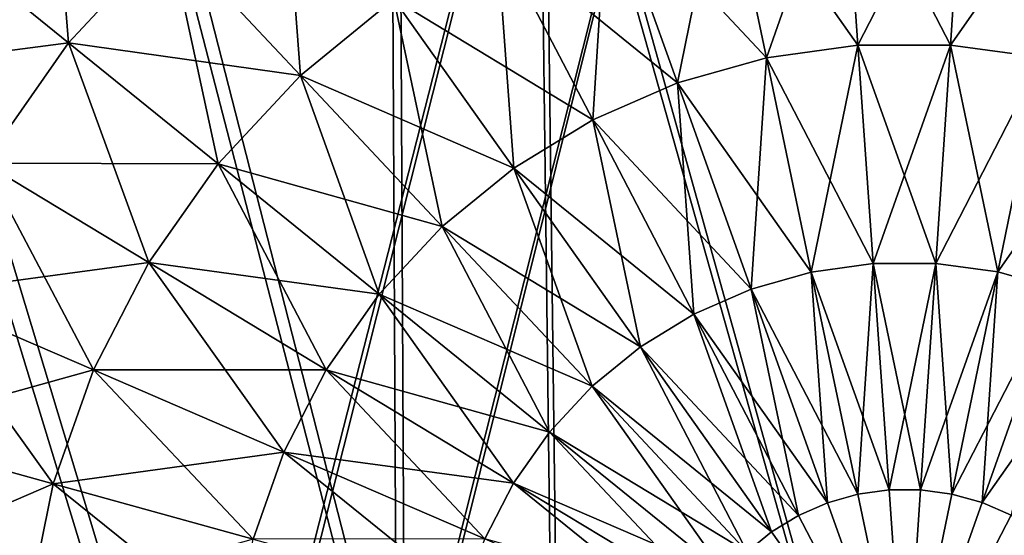
# Model space of a CAD drawing. Units: millimetres. Extents: x -125 to 125, y -28 to 1822.
# Drawn here: x -14 to 2, y 1762 to 1770 of the extents above; entities that cross this region are included whole.
import ezdxf

# ---------------------------------------------------------------- set-up
doc = ezdxf.new("R2010")
doc.units = ezdxf.units.MM
doc.header["$LTSCALE"] = 24.476179
for name, color, linetype in [('118', 7, 'CONTINUOUS'), ('61', 7, 'CONTINUOUS'), ('62', 7, 'CONTINUOUS'), ('63', 7, 'CONTINUOUS'), ('64', 7, 'CONTINUOUS'), ('87', 7, 'CONTINUOUS'), ('88', 7, 'CONTINUOUS'), ('89', 7, 'CONTINUOUS'), ('90', 7, 'CONTINUOUS')]:
    doc.layers.add(name, color=color, linetype=linetype)

msp = doc.modelspace()

# ---------------------------------------------------------------- linework, layer by layer
at = {"layer": '118', "linetype": 'Continuous'}
for points in [[(-13.011, 1769.562, 21.817), (-13.304, 1773.209, 19.445), (-15.112, 1771.264, 19.445), (-13.011, 1769.562, 21.817)], [(-11.453, 1771.237, 21.817), (-13.304, 1773.209, 19.445), (-13.011, 1769.562, 21.817), (-11.453, 1771.237, 21.817)], [(-9.407, 1769.055, 23.816), (-9.682, 1772.684, 21.817), (-11.453, 1771.237, 21.817), (-9.407, 1769.055, 23.816)], [(-7.952, 1770.244, 23.816), (-9.682, 1772.684, 21.817), (-9.407, 1769.055, 23.816), (-7.952, 1770.244, 23.816)], [(-2.158, 1769.327, 25.407), (-0.959, 1772.743, 23.816), (-2.82, 1772.485, 23.816), (-2.158, 1769.327, 25.407)], [(-0.959, 1772.743, -23.816), (-0.734, 1769.525, -25.407), (-2.82, 1772.485, -23.816), (-0.959, 1772.743, -23.816)], [(-0.734, 1769.525, 25.407), (-0.959, 1772.743, 23.816), (-2.158, 1769.327, 25.407), (-0.734, 1769.525, 25.407)], [(-0.734, 1769.525, 25.407), (0.92, 1772.746, 23.816), (-0.959, 1772.743, 23.816), (-0.734, 1769.525, 25.407)], [(0.92, 1772.746, -23.816), (0.704, 1769.527, -25.407), (-0.959, 1772.743, -23.816), (0.92, 1772.746, -23.816)], [(-0.959, 1772.743, -23.816), (0.704, 1769.527, -25.407), (-0.734, 1769.525, -25.407), (-0.959, 1772.743, -23.816)], [(0.704, 1769.527, 25.407), (0.92, 1772.746, 23.816), (-0.734, 1769.525, 25.407), (0.704, 1769.527, 25.407)], [(0.704, 1769.527, 25.407), (2.781, 1772.493, 23.816), (0.92, 1772.746, 23.816), (0.704, 1769.527, 25.407)], [(0.92, 1772.746, -23.816), (2.128, 1769.333, -25.407), (0.704, 1769.527, -25.407), (0.92, 1772.746, -23.816)], [(2.781, 1772.493, -23.816), (2.128, 1769.333, -25.407), (0.92, 1772.746, -23.816), (2.781, 1772.493, -23.816)], [(-3.542, 1768.937, 25.407), (-2.82, 1772.485, 23.816), (-4.628, 1771.975, 23.816), (-3.542, 1768.937, 25.407)], [(-2.82, 1772.485, -23.816), (-2.158, 1769.327, -25.407), (-4.628, 1771.975, -23.816), (-2.82, 1772.485, -23.816)], [(-2.158, 1769.327, 25.407), (-2.82, 1772.485, 23.816), (-3.542, 1768.937, 25.407), (-2.158, 1769.327, 25.407)], [(-2.82, 1772.485, -23.816), (-0.734, 1769.525, -25.407), (-2.158, 1769.327, -25.407), (-2.82, 1772.485, -23.816)], [(2.128, 1769.333, 25.407), (2.781, 1772.493, 23.816), (0.704, 1769.527, 25.407), (2.128, 1769.333, 25.407)], [(-4.859, 1768.361, 25.407), (-4.628, 1771.975, 23.816), (-6.349, 1771.223, 23.816), (-4.859, 1768.361, 25.407)], [(-4.628, 1771.975, -23.816), (-3.542, 1768.937, -25.407), (-6.349, 1771.223, -23.816), (-4.628, 1771.975, -23.816)], [(-3.542, 1768.937, 25.407), (-4.628, 1771.975, 23.816), (-4.859, 1768.361, 25.407), (-3.542, 1768.937, 25.407)], [(-4.628, 1771.975, -23.816), (-2.158, 1769.327, -25.407), (-3.542, 1768.937, -25.407), (-4.628, 1771.975, -23.816)], [(-15.112, 1771.264, -19.445), (-13.011, 1769.562, -21.817), (-16.639, 1769.089, -19.445), (-15.112, 1771.264, -19.445)], [(-15.112, 1771.264, -19.445), (-11.453, 1771.237, -21.817), (-13.011, 1769.562, -21.817), (-15.112, 1771.264, -19.445)], [(-13.011, 1769.562, 21.817), (-15.112, 1771.264, 19.445), (-14.325, 1767.69, 21.817), (-13.011, 1769.562, 21.817)], [(-10.686, 1767.679, 23.816), (-11.453, 1771.237, 21.817), (-13.011, 1769.562, 21.817), (-10.686, 1767.679, 23.816)], [(-11.453, 1771.237, -21.817), (-9.407, 1769.055, -23.816), (-13.011, 1769.562, -21.817), (-11.453, 1771.237, -21.817)], [(-11.453, 1771.237, -21.817), (-7.952, 1770.244, -23.816), (-9.407, 1769.055, -23.816), (-11.453, 1771.237, -21.817)], [(-9.407, 1769.055, 23.816), (-11.453, 1771.237, 21.817), (-10.686, 1767.679, 23.816), (-9.407, 1769.055, 23.816)], [(-6.086, 1767.612, 25.407), (-6.349, 1771.223, 23.816), (-7.952, 1770.244, 23.816), (-6.086, 1767.612, 25.407)], [(-6.349, 1771.223, -23.816), (-4.859, 1768.361, -25.407), (-7.952, 1770.244, -23.816), (-6.349, 1771.223, -23.816)], [(-6.349, 1771.223, -23.816), (-3.542, 1768.937, -25.407), (-4.859, 1768.361, -25.407), (-6.349, 1771.223, -23.816)], [(-4.859, 1768.361, 25.407), (-6.349, 1771.223, 23.816), (-6.086, 1767.612, 25.407), (-4.859, 1768.361, 25.407)], [(-7.2, 1766.702, 25.407), (-7.952, 1770.244, 23.816), (-9.407, 1769.055, 23.816), (-7.2, 1766.702, 25.407)], [(-7.952, 1770.244, -23.816), (-6.086, 1767.612, -25.407), (-9.407, 1769.055, -23.816), (-7.952, 1770.244, -23.816)], [(-7.952, 1770.244, -23.816), (-4.859, 1768.361, -25.407), (-6.086, 1767.612, -25.407), (-7.952, 1770.244, -23.816)], [(-6.086, 1767.612, 25.407), (-7.952, 1770.244, 23.816), (-7.2, 1766.702, 25.407), (-6.086, 1767.612, 25.407)], [(-16.639, 1769.089, -19.445), (-13.011, 1769.562, -21.817), (-14.325, 1767.69, -21.817), (-16.639, 1769.089, -19.445)], [(-11.766, 1766.142, 23.816), (-13.011, 1769.562, 21.817), (-14.325, 1767.69, 21.817), (-11.766, 1766.142, 23.816)], [(-13.011, 1769.562, -21.817), (-10.686, 1767.679, -23.816), (-14.325, 1767.69, -21.817), (-13.011, 1769.562, -21.817)], [(-13.011, 1769.562, -21.817), (-9.407, 1769.055, -23.816), (-10.686, 1767.679, -23.816), (-13.011, 1769.562, -21.817)], [(-10.686, 1767.679, 23.816), (-13.011, 1769.562, 21.817), (-11.766, 1766.142, 23.816), (-10.686, 1767.679, 23.816)], [(-1.46, 1765.993, 26.563), (-0.734, 1769.525, 25.407), (-2.158, 1769.327, 25.407), (-1.46, 1765.993, 26.563)], [(-0.734, 1769.525, -25.407), (-0.496, 1766.127, -26.563), (-2.158, 1769.327, -25.407), (-0.734, 1769.525, -25.407)], [(-0.496, 1766.127, 26.563), (-0.734, 1769.525, 25.407), (-1.46, 1765.993, 26.563), (-0.496, 1766.127, 26.563)], [(-0.496, 1766.127, 26.563), (0.704, 1769.527, 25.407), (-0.734, 1769.525, 25.407), (-0.496, 1766.127, 26.563)], [(0.704, 1769.527, -25.407), (0.476, 1766.128, -26.563), (-0.734, 1769.525, -25.407), (0.704, 1769.527, -25.407)], [(-0.734, 1769.525, -25.407), (0.476, 1766.128, -26.563), (-0.496, 1766.127, -26.563), (-0.734, 1769.525, -25.407)], [(0.476, 1766.128, 26.563), (0.704, 1769.527, 25.407), (-0.496, 1766.127, 26.563), (0.476, 1766.128, 26.563)], [(0.476, 1766.128, 26.563), (2.128, 1769.333, 25.407), (0.704, 1769.527, 25.407), (0.476, 1766.128, 26.563)], [(0.704, 1769.527, -25.407), (1.44, 1765.997, -26.563), (0.476, 1766.128, -26.563), (0.704, 1769.527, -25.407)], [(2.128, 1769.333, -25.407), (1.44, 1765.997, -26.563), (0.704, 1769.527, -25.407), (2.128, 1769.333, -25.407)], [(-2.395, 1765.729, 26.563), (-2.158, 1769.327, 25.407), (-3.542, 1768.937, 25.407), (-2.395, 1765.729, 26.563)], [(-2.158, 1769.327, -25.407), (-1.46, 1765.993, -26.563), (-3.542, 1768.937, -25.407), (-2.158, 1769.327, -25.407)], [(-1.46, 1765.993, 26.563), (-2.158, 1769.327, 25.407), (-2.395, 1765.729, 26.563), (-1.46, 1765.993, 26.563)], [(-2.158, 1769.327, -25.407), (-0.496, 1766.127, -26.563), (-1.46, 1765.993, -26.563), (-2.158, 1769.327, -25.407)], [(1.44, 1765.997, 26.563), (2.128, 1769.333, 25.407), (0.476, 1766.128, 26.563), (1.44, 1765.997, 26.563)], [(1.44, 1765.997, 26.563), (3.513, 1768.947, 25.407), (2.128, 1769.333, 25.407), (1.44, 1765.997, 26.563)], [(2.128, 1769.333, -25.407), (2.376, 1765.736, -26.563), (1.44, 1765.997, -26.563), (2.128, 1769.333, -25.407)], [(-8.179, 1765.649, 25.407), (-9.407, 1769.055, 23.816), (-10.686, 1767.679, 23.816), (-8.179, 1765.649, 25.407)], [(-9.407, 1769.055, -23.816), (-7.2, 1766.702, -25.407), (-10.686, 1767.679, -23.816), (-9.407, 1769.055, -23.816)], [(-9.407, 1769.055, -23.816), (-6.086, 1767.612, -25.407), (-7.2, 1766.702, -25.407), (-9.407, 1769.055, -23.816)], [(-7.2, 1766.702, 25.407), (-9.407, 1769.055, 23.816), (-8.179, 1765.649, 25.407), (-7.2, 1766.702, 25.407)], [(2.376, 1765.736, 26.563), (3.513, 1768.947, 25.407), (1.44, 1765.997, 26.563), (2.376, 1765.736, 26.563)], [(-3.287, 1765.34, 26.563), (-3.542, 1768.937, 25.407), (-4.859, 1768.361, 25.407), (-3.287, 1765.34, 26.563)], [(-3.542, 1768.937, -25.407), (-2.395, 1765.729, -26.563), (-4.859, 1768.361, -25.407), (-3.542, 1768.937, -25.407)], [(-3.542, 1768.937, -25.407), (-1.46, 1765.993, -26.563), (-2.395, 1765.729, -26.563), (-3.542, 1768.937, -25.407)], [(-2.395, 1765.729, 26.563), (-3.542, 1768.937, 25.407), (-3.287, 1765.34, 26.563), (-2.395, 1765.729, 26.563)], [(-4.116, 1764.833, 26.563), (-4.859, 1768.361, 25.407), (-6.086, 1767.612, 25.407), (-4.116, 1764.833, 26.563)], [(-4.859, 1768.361, -25.407), (-3.287, 1765.34, -26.563), (-6.086, 1767.612, -25.407), (-4.859, 1768.361, -25.407)], [(-4.859, 1768.361, -25.407), (-2.395, 1765.729, -26.563), (-3.287, 1765.34, -26.563), (-4.859, 1768.361, -25.407)], [(-3.287, 1765.34, 26.563), (-4.859, 1768.361, 25.407), (-4.116, 1764.833, 26.563), (-3.287, 1765.34, 26.563)], [(-12.626, 1764.472, 23.816), (-14.325, 1767.69, 21.817), (-15.372, 1765.657, 21.817), (-12.626, 1764.472, 23.816)], [(-14.325, 1767.69, -21.817), (-11.766, 1766.142, -23.816), (-15.372, 1765.657, -21.817), (-14.325, 1767.69, -21.817)], [(-14.325, 1767.69, -21.817), (-10.686, 1767.679, -23.816), (-11.766, 1766.142, -23.816), (-14.325, 1767.69, -21.817)], [(-11.766, 1766.142, 23.816), (-14.325, 1767.69, 21.817), (-12.626, 1764.472, 23.816), (-11.766, 1766.142, 23.816)], [(-9.005, 1764.473, 25.407), (-10.686, 1767.679, 23.816), (-11.766, 1766.142, 23.816), (-9.005, 1764.473, 25.407)], [(-10.686, 1767.679, -23.816), (-8.179, 1765.649, -25.407), (-11.766, 1766.142, -23.816), (-10.686, 1767.679, -23.816)], [(-10.686, 1767.679, -23.816), (-7.2, 1766.702, -25.407), (-8.179, 1765.649, -25.407), (-10.686, 1767.679, -23.816)], [(-8.179, 1765.649, 25.407), (-10.686, 1767.679, 23.816), (-9.005, 1764.473, 25.407), (-8.179, 1765.649, 25.407)], [(-4.869, 1764.218, 26.563), (-6.086, 1767.612, 25.407), (-7.2, 1766.702, 25.407), (-4.869, 1764.218, 26.563)], [(-6.086, 1767.612, -25.407), (-4.116, 1764.833, -26.563), (-7.2, 1766.702, -25.407), (-6.086, 1767.612, -25.407)], [(-6.086, 1767.612, -25.407), (-3.287, 1765.34, -26.563), (-4.116, 1764.833, -26.563), (-6.086, 1767.612, -25.407)], [(-4.116, 1764.833, 26.563), (-6.086, 1767.612, 25.407), (-4.869, 1764.218, 26.563), (-4.116, 1764.833, 26.563)], [(-5.532, 1763.506, 26.563), (-7.2, 1766.702, 25.407), (-8.179, 1765.649, 25.407), (-5.532, 1763.506, 26.563)], [(-7.2, 1766.702, -25.407), (-4.869, 1764.218, -26.563), (-8.179, 1765.649, -25.407), (-7.2, 1766.702, -25.407)], [(-7.2, 1766.702, -25.407), (-4.116, 1764.833, -26.563), (-4.869, 1764.218, -26.563), (-7.2, 1766.702, -25.407)], [(-4.869, 1764.218, 26.563), (-7.2, 1766.702, 25.407), (-5.532, 1763.506, 26.563), (-4.869, 1764.218, 26.563)], [(-15.372, 1765.657, -21.817), (-11.766, 1766.142, -23.816), (-12.626, 1764.472, -23.816), (-15.372, 1765.657, -21.817)], [(-9.663, 1763.194, 25.407), (-11.766, 1766.142, 23.816), (-12.626, 1764.472, 23.816), (-9.663, 1763.194, 25.407)], [(-11.766, 1766.142, -23.816), (-9.005, 1764.473, -25.407), (-12.626, 1764.472, -23.816), (-11.766, 1766.142, -23.816)], [(-11.766, 1766.142, -23.816), (-8.179, 1765.649, -25.407), (-9.005, 1764.473, -25.407), (-11.766, 1766.142, -23.816)], [(-9.005, 1764.473, 25.407), (-11.766, 1766.142, 23.816), (-9.663, 1763.194, 25.407), (-9.005, 1764.473, 25.407)], [(-0.736, 1762.54, 27.265), (-0.496, 1766.127, 26.563), (-1.46, 1765.993, 26.563), (-0.736, 1762.54, 27.265)], [(-0.496, 1766.127, -26.563), (-0.25, 1762.608, -27.265), (-1.46, 1765.993, -26.563), (-0.496, 1766.127, -26.563)], [(-0.25, 1762.608, 27.265), (-0.496, 1766.127, 26.563), (-0.736, 1762.54, 27.265), (-0.25, 1762.608, 27.265)], [(-0.25, 1762.608, 27.265), (0.476, 1766.128, 26.563), (-0.496, 1766.127, 26.563), (-0.25, 1762.608, 27.265)], [(0.476, 1766.128, -26.563), (0.24, 1762.608, -27.265), (-0.496, 1766.127, -26.563), (0.476, 1766.128, -26.563)], [(-0.496, 1766.127, -26.563), (0.24, 1762.608, -27.265), (-0.25, 1762.608, -27.265), (-0.496, 1766.127, -26.563)], [(0.24, 1762.608, 27.265), (0.476, 1766.128, 26.563), (-0.25, 1762.608, 27.265), (0.24, 1762.608, 27.265)], [(0.24, 1762.608, 27.265), (1.44, 1765.997, 26.563), (0.476, 1766.128, 26.563), (0.24, 1762.608, 27.265)], [(0.476, 1766.128, -26.563), (0.726, 1762.542, -27.265), (0.24, 1762.608, -27.265), (0.476, 1766.128, -26.563)], [(1.44, 1765.997, -26.563), (0.726, 1762.542, -27.265), (0.476, 1766.128, -26.563), (1.44, 1765.997, -26.563)], [(-1.208, 1762.407, 27.265), (-1.46, 1765.993, 26.563), (-2.395, 1765.729, 26.563), (-1.208, 1762.407, 27.265)], [(-1.46, 1765.993, -26.563), (-0.736, 1762.54, -27.265), (-2.395, 1765.729, -26.563), (-1.46, 1765.993, -26.563)], [(-1.46, 1765.993, -26.563), (-0.25, 1762.608, -27.265), (-0.736, 1762.54, -27.265), (-1.46, 1765.993, -26.563)], [(-0.736, 1762.54, 27.265), (-1.46, 1765.993, 26.563), (-1.208, 1762.407, 27.265), (-0.736, 1762.54, 27.265)], [(0.726, 1762.542, 27.265), (1.44, 1765.997, 26.563), (0.24, 1762.608, 27.265), (0.726, 1762.542, 27.265)], [(0.726, 1762.542, 27.265), (2.376, 1765.736, 26.563), (1.44, 1765.997, 26.563), (0.726, 1762.542, 27.265)], [(1.44, 1765.997, -26.563), (1.198, 1762.41, -27.265), (0.726, 1762.542, -27.265), (1.44, 1765.997, -26.563)], [(2.376, 1765.736, -26.563), (1.198, 1762.41, -27.265), (1.44, 1765.997, -26.563), (2.376, 1765.736, -26.563)], [(-1.657, 1762.211, 27.265), (-2.395, 1765.729, 26.563), (-3.287, 1765.34, 26.563), (-1.657, 1762.211, 27.265)], [(-2.395, 1765.729, -26.563), (-1.208, 1762.407, -27.265), (-3.287, 1765.34, -26.563), (-2.395, 1765.729, -26.563)], [(-2.395, 1765.729, -26.563), (-0.736, 1762.54, -27.265), (-1.208, 1762.407, -27.265), (-2.395, 1765.729, -26.563)], [(-1.208, 1762.407, 27.265), (-2.395, 1765.729, 26.563), (-1.657, 1762.211, 27.265), (-1.208, 1762.407, 27.265)], [(1.198, 1762.41, 27.265), (2.376, 1765.736, 26.563), (0.726, 1762.542, 27.265), (1.198, 1762.41, 27.265)], [(1.198, 1762.41, 27.265), (3.268, 1765.349, 26.563), (2.376, 1765.736, 26.563), (1.198, 1762.41, 27.265)], [(2.376, 1765.736, -26.563), (1.648, 1762.215, -27.265), (1.198, 1762.41, -27.265), (2.376, 1765.736, -26.563)], [(-13.25, 1762.7, 23.816), (-15.372, 1765.657, 21.817), (-16.132, 1763.499, 21.817), (-13.25, 1762.7, 23.816)], [(-15.372, 1765.657, -21.817), (-12.626, 1764.472, -23.816), (-16.132, 1763.499, -21.817), (-15.372, 1765.657, -21.817)], [(-12.626, 1764.472, 23.816), (-15.372, 1765.657, 21.817), (-13.25, 1762.7, 23.816), (-12.626, 1764.472, 23.816)], [(-6.09, 1762.71, 26.563), (-8.179, 1765.649, 25.407), (-9.005, 1764.473, 25.407), (-6.09, 1762.71, 26.563)], [(-8.179, 1765.649, -25.407), (-5.532, 1763.506, -26.563), (-9.005, 1764.473, -25.407), (-8.179, 1765.649, -25.407)], [(-8.179, 1765.649, -25.407), (-4.869, 1764.218, -26.563), (-5.532, 1763.506, -26.563), (-8.179, 1765.649, -25.407)], [(-5.532, 1763.506, 26.563), (-8.179, 1765.649, 25.407), (-6.09, 1762.71, 26.563), (-5.532, 1763.506, 26.563)], [(-2.076, 1761.955, 27.265), (-3.287, 1765.34, 26.563), (-4.116, 1764.833, 26.563), (-2.076, 1761.955, 27.265)], [(-3.287, 1765.34, -26.563), (-1.657, 1762.211, -27.265), (-4.116, 1764.833, -26.563), (-3.287, 1765.34, -26.563)], [(-3.287, 1765.34, -26.563), (-1.208, 1762.407, -27.265), (-1.657, 1762.211, -27.265), (-3.287, 1765.34, -26.563)], [(-1.657, 1762.211, 27.265), (-3.287, 1765.34, 26.563), (-2.076, 1761.955, 27.265), (-1.657, 1762.211, 27.265)], [(1.648, 1762.215, 27.265), (3.268, 1765.349, 26.563), (1.198, 1762.41, 27.265), (1.648, 1762.215, 27.265)], [(-2.456, 1761.645, 27.265), (-4.116, 1764.833, 26.563), (-4.869, 1764.218, 26.563), (-2.456, 1761.645, 27.265)], [(-4.116, 1764.833, -26.563), (-2.076, 1761.955, -27.265), (-4.869, 1764.218, -26.563), (-4.116, 1764.833, -26.563)], [(-4.116, 1764.833, -26.563), (-1.657, 1762.211, -27.265), (-2.076, 1761.955, -27.265), (-4.116, 1764.833, -26.563)], [(-2.076, 1761.955, 27.265), (-4.116, 1764.833, 26.563), (-2.456, 1761.645, 27.265), (-2.076, 1761.955, 27.265)], [(-16.132, 1763.499, -21.817), (-12.626, 1764.472, -23.816), (-13.25, 1762.7, -23.816), (-16.132, 1763.499, -21.817)], [(-10.141, 1761.838, 25.407), (-12.626, 1764.472, 23.816), (-13.25, 1762.7, 23.816), (-10.141, 1761.838, 25.407)], [(-12.626, 1764.472, -23.816), (-9.663, 1763.194, -25.407), (-13.25, 1762.7, -23.816), (-12.626, 1764.472, -23.816)], [(-12.626, 1764.472, -23.816), (-9.005, 1764.473, -25.407), (-9.663, 1763.194, -25.407), (-12.626, 1764.472, -23.816)], [(-9.663, 1763.194, 25.407), (-12.626, 1764.472, 23.816), (-10.141, 1761.838, 25.407), (-9.663, 1763.194, 25.407)], [(-6.536, 1761.845, 26.563), (-9.005, 1764.473, 25.407), (-9.663, 1763.194, 25.407), (-6.536, 1761.845, 26.563)], [(-9.005, 1764.473, -25.407), (-6.09, 1762.71, -26.563), (-9.663, 1763.194, -25.407), (-9.005, 1764.473, -25.407)], [(-9.005, 1764.473, -25.407), (-5.532, 1763.506, -26.563), (-6.09, 1762.71, -26.563), (-9.005, 1764.473, -25.407)], [(-6.09, 1762.71, 26.563), (-9.005, 1764.473, 25.407), (-6.536, 1761.845, 26.563), (-6.09, 1762.71, 26.563)], [(-2.79, 1761.286, 27.265), (-4.869, 1764.218, 26.563), (-5.532, 1763.506, 26.563), (-2.79, 1761.286, 27.265)], [(-4.869, 1764.218, -26.563), (-2.456, 1761.645, -27.265), (-5.532, 1763.506, -26.563), (-4.869, 1764.218, -26.563)], [(-4.869, 1764.218, -26.563), (-2.076, 1761.955, -27.265), (-2.456, 1761.645, -27.265), (-4.869, 1764.218, -26.563)], [(-2.456, 1761.645, 27.265), (-4.869, 1764.218, 26.563), (-2.79, 1761.286, 27.265), (-2.456, 1761.645, 27.265)], [(-13.627, 1760.86, 23.816), (-16.132, 1763.499, 21.817), (-16.591, 1761.259, 21.817), (-13.627, 1760.86, 23.816)], [(-16.132, 1763.499, -21.817), (-13.25, 1762.7, -23.816), (-16.591, 1761.259, -21.817), (-16.132, 1763.499, -21.817)], [(-13.25, 1762.7, 23.816), (-16.132, 1763.499, 21.817), (-13.627, 1760.86, 23.816), (-13.25, 1762.7, 23.816)], [(-3.071, 1760.884, 27.265), (-5.532, 1763.506, 26.563), (-6.09, 1762.71, 26.563), (-3.071, 1760.884, 27.265)], [(-5.532, 1763.506, -26.563), (-2.79, 1761.286, -27.265), (-6.09, 1762.71, -26.563), (-5.532, 1763.506, -26.563)], [(-5.532, 1763.506, -26.563), (-2.456, 1761.645, -27.265), (-2.79, 1761.286, -27.265), (-5.532, 1763.506, -26.563)], [(-2.79, 1761.286, 27.265), (-5.532, 1763.506, 26.563), (-3.071, 1760.884, 27.265), (-2.79, 1761.286, 27.265)], [(-13.25, 1762.7, -23.816), (-9.663, 1763.194, -25.407), (-10.141, 1761.838, -25.407), (-13.25, 1762.7, -23.816)], [(-6.859, 1760.928, 26.563), (-9.663, 1763.194, 25.407), (-10.141, 1761.838, 25.407), (-6.859, 1760.928, 26.563)], [(-9.663, 1763.194, -25.407), (-6.536, 1761.845, -26.563), (-10.141, 1761.838, -25.407), (-9.663, 1763.194, -25.407)], [(-9.663, 1763.194, -25.407), (-6.09, 1762.71, -26.563), (-6.536, 1761.845, -26.563), (-9.663, 1763.194, -25.407)], [(-6.536, 1761.845, 26.563), (-9.663, 1763.194, 25.407), (-6.859, 1760.928, 26.563), (-6.536, 1761.845, 26.563)], [(-16.591, 1761.259, -21.817), (-13.25, 1762.7, -23.816), (-13.627, 1760.86, -23.816), (-16.591, 1761.259, -21.817)], [(-10.43, 1760.43, 25.407), (-13.25, 1762.7, 23.816), (-13.627, 1760.86, 23.816), (-10.43, 1760.43, 25.407)], [(-13.25, 1762.7, -23.816), (-10.141, 1761.838, -25.407), (-13.627, 1760.86, -23.816), (-13.25, 1762.7, -23.816)], [(-10.141, 1761.838, 25.407), (-13.25, 1762.7, 23.816), (-10.43, 1760.43, 25.407), (-10.141, 1761.838, 25.407)], [(-3.296, 1760.448, 27.265), (-6.09, 1762.71, 26.563), (-6.536, 1761.845, 26.563), (-3.296, 1760.448, 27.265)], [(-6.09, 1762.71, -26.563), (-3.071, 1760.884, -27.265), (-6.536, 1761.845, -26.563), (-6.09, 1762.71, -26.563)], [(-6.09, 1762.71, -26.563), (-2.79, 1761.286, -27.265), (-3.071, 1760.884, -27.265), (-6.09, 1762.71, -26.563)], [(-3.071, 1760.884, 27.265), (-6.09, 1762.71, 26.563), (-3.296, 1760.448, 27.265), (-3.071, 1760.884, 27.265)], [(-0.736, 1762.54, -27.265), (0, 1759.027, -27.5), (-1.208, 1762.407, -27.265), (-0.736, 1762.54, -27.265)], [(0, 1759.027, 27.5), (-0.736, 1762.54, 27.265), (-1.208, 1762.407, 27.265), (0, 1759.027, 27.5)], [(-0.25, 1762.608, -27.265), (0, 1759.027, -27.5), (-0.736, 1762.54, -27.265), (-0.25, 1762.608, -27.265)], [(0, 1759.027, 27.5), (-0.25, 1762.608, 27.265), (-0.736, 1762.54, 27.265), (0, 1759.027, 27.5)], [(0.24, 1762.608, -27.265), (0, 1759.027, -27.5), (-0.25, 1762.608, -27.265), (0.24, 1762.608, -27.265)], [(0, 1759.027, 27.5), (0.24, 1762.608, 27.265), (-0.25, 1762.608, 27.265), (0, 1759.027, 27.5)], [(0.726, 1762.542, -27.265), (0, 1759.027, -27.5), (0.24, 1762.608, -27.265), (0.726, 1762.542, -27.265)], [(0, 1759.027, 27.5), (0.726, 1762.542, 27.265), (0.24, 1762.608, 27.265), (0, 1759.027, 27.5)], [(1.198, 1762.41, -27.265), (0, 1759.027, -27.5), (0.726, 1762.542, -27.265), (1.198, 1762.41, -27.265)], [(0, 1759.027, 27.5), (1.198, 1762.41, 27.265), (0.726, 1762.542, 27.265), (0, 1759.027, 27.5)], [(-1.208, 1762.407, -27.265), (0, 1759.027, -27.5), (-1.657, 1762.211, -27.265), (-1.208, 1762.407, -27.265)], [(0, 1759.027, 27.5), (-1.208, 1762.407, 27.265), (-1.657, 1762.211, 27.265), (0, 1759.027, 27.5)], [(1.648, 1762.215, -27.265), (0, 1759.027, -27.5), (1.198, 1762.41, -27.265), (1.648, 1762.215, -27.265)], [(0, 1759.027, 27.5), (1.648, 1762.215, 27.265), (1.198, 1762.41, 27.265), (0, 1759.027, 27.5)], [(-1.657, 1762.211, -27.265), (0, 1759.027, -27.5), (-2.076, 1761.955, -27.265), (-1.657, 1762.211, -27.265)], [(0, 1759.027, 27.5), (-1.657, 1762.211, 27.265), (-2.076, 1761.955, 27.265), (0, 1759.027, 27.5)], [(2.068, 1761.961, -27.265), (0, 1759.027, -27.5), (1.648, 1762.215, -27.265), (2.068, 1761.961, -27.265)], [(0, 1759.027, 27.5), (2.068, 1761.961, 27.265), (1.648, 1762.215, 27.265), (0, 1759.027, 27.5)], [(-2.076, 1761.955, -27.265), (0, 1759.027, -27.5), (-2.456, 1761.645, -27.265), (-2.076, 1761.955, -27.265)], [(0, 1759.027, 27.5), (-2.076, 1761.955, 27.265), (-2.456, 1761.645, 27.265), (0, 1759.027, 27.5)], [(2.448, 1761.652, -27.265), (0, 1759.027, -27.5), (2.068, 1761.961, -27.265), (2.448, 1761.652, -27.265)], [(0, 1759.027, 27.5), (2.448, 1761.652, 27.265), (2.068, 1761.961, 27.265), (0, 1759.027, 27.5)]]:
    msp.add_3dface(points, dxfattribs=at)
at = {"layer": '61', "linetype": 'Continuous'}
for points in [[(-23.497, 1758, 92.786), (-7.904, 1758, 95.388), (-24.487, 1822, 107.238), (-23.497, 1758, 92.786)], [(-24.487, 1822, 107.238), (-7.904, 1758, 95.388), (-8.228, 1822, 109.691), (-24.487, 1822, 107.238)], [(-7.904, 1758, 95.388), (7.904, 1758, 95.388), (-8.228, 1822, 109.691), (-7.904, 1758, 95.388)], [(-8.228, 1822, 109.691), (7.904, 1758, 95.388), (8.228, 1822, 109.691), (-8.228, 1822, 109.691)]]:
    msp.add_3dface(points, dxfattribs=at)
at = {"layer": '62', "linetype": 'Continuous'}
for points in [[(-7.904, 1758, -95.388), (-23.497, 1758, -92.786), (-24.487, 1822, -107.238), (-7.904, 1758, -95.388)], [(-8.228, 1822, -109.691), (-7.904, 1758, -95.388), (-24.487, 1822, -107.238), (-8.228, 1822, -109.691)], [(8.228, 1822, -109.691), (-7.904, 1758, -95.388), (-8.228, 1822, -109.691), (8.228, 1822, -109.691)], [(7.904, 1758, -95.388), (-7.904, 1758, -95.388), (8.228, 1822, -109.691), (7.904, 1758, -95.388)]]:
    msp.add_3dface(points, dxfattribs=at)
at = {"layer": '63', "linetype": 'Continuous'}
for points in [[(-7.781, 1758.182, 93.898), (-23.13, 1758.182, 91.337), (-24.126, 1822, 105.741), (-7.781, 1758.182, 93.898)], [(-8.102, 1822, 108.155), (-7.781, 1758.182, 93.898), (-24.126, 1822, 105.741), (-8.102, 1822, 108.155)], [(8.102, 1822, 108.155), (-7.781, 1758.182, 93.898), (-8.102, 1822, 108.155), (8.102, 1822, 108.155)], [(7.781, 1758.182, 93.898), (-7.781, 1758.182, 93.898), (8.102, 1822, 108.155), (7.781, 1758.182, 93.898)]]:
    msp.add_3dface(points, dxfattribs=at)
at = {"layer": '64', "linetype": 'Continuous'}
for points in [[(-23.13, 1758.182, -91.337), (-7.781, 1758.182, -93.898), (-24.126, 1822, -105.741), (-23.13, 1758.182, -91.337)], [(-24.126, 1822, -105.741), (-7.781, 1758.182, -93.898), (-8.102, 1822, -108.155), (-24.126, 1822, -105.741)], [(-7.781, 1758.182, -93.898), (7.781, 1758.182, -93.898), (-8.102, 1822, -108.155), (-7.781, 1758.182, -93.898)], [(-8.102, 1822, -108.155), (7.781, 1758.182, -93.898), (8.102, 1822, -108.155), (-8.102, 1822, -108.155)]]:
    msp.add_3dface(points, dxfattribs=at)
at = {"layer": '87', "linetype": 'Continuous'}
for points in [[(-5.699, 1775.488, 97.845), (-17.019, 1775.488, 96.522), (-5.217, 1736.777, 89.572), (-5.699, 1775.488, 97.845)], [(-17.019, 1775.488, 96.522), (-15.58, 1736.777, 88.36), (-5.217, 1736.777, 89.572), (-17.019, 1775.488, 96.522)], [(5.699, 1775.488, 97.845), (-5.699, 1775.488, 97.845), (5.217, 1736.777, 89.572), (5.699, 1775.488, 97.845)], [(-5.699, 1775.488, 97.845), (-5.217, 1736.777, 89.572), (5.217, 1736.777, 89.572), (-5.699, 1775.488, 97.845)]]:
    msp.add_3dface(points, dxfattribs=at)
at = {"layer": '88', "linetype": 'Continuous'}
for points in [[(-17.019, 1775.488, -96.522), (-5.699, 1775.488, -97.845), (-15.58, 1736.777, -88.36), (-17.019, 1775.488, -96.522)], [(-5.699, 1775.488, -97.845), (-5.217, 1736.777, -89.572), (-15.58, 1736.777, -88.36), (-5.699, 1775.488, -97.845)], [(-5.699, 1775.488, -97.845), (5.699, 1775.488, -97.845), (-5.217, 1736.777, -89.572), (-5.699, 1775.488, -97.845)], [(5.699, 1775.488, -97.845), (5.217, 1736.777, -89.572), (-5.217, 1736.777, -89.572), (5.699, 1775.488, -97.845)]]:
    msp.add_3dface(points, dxfattribs=at)
at = {"layer": '89', "linetype": 'Continuous'}
for points in [[(-16.759, 1775.658, 95.046), (-5.612, 1775.658, 96.349), (-15.327, 1737.118, 86.921), (-16.759, 1775.658, 95.046)], [(-5.612, 1775.658, 96.349), (-5.132, 1737.118, 88.113), (-15.327, 1737.118, 86.921), (-5.612, 1775.658, 96.349)], [(-5.612, 1775.658, 96.349), (5.612, 1775.658, 96.349), (-5.132, 1737.118, 88.113), (-5.612, 1775.658, 96.349)], [(5.612, 1775.658, 96.349), (5.132, 1737.118, 88.113), (-5.132, 1737.118, 88.113), (5.612, 1775.658, 96.349)]]:
    msp.add_3dface(points, dxfattribs=at)
at = {"layer": '90', "linetype": 'Continuous'}
for points in [[(-5.612, 1775.658, -96.349), (-16.759, 1775.658, -95.046), (-5.132, 1737.118, -88.113), (-5.612, 1775.658, -96.349)], [(-16.759, 1775.658, -95.046), (-15.327, 1737.118, -86.921), (-5.132, 1737.118, -88.113), (-16.759, 1775.658, -95.046)], [(5.612, 1775.658, -96.349), (-5.612, 1775.658, -96.349), (5.132, 1737.118, -88.113), (5.612, 1775.658, -96.349)], [(-5.612, 1775.658, -96.349), (-5.132, 1737.118, -88.113), (5.132, 1737.118, -88.113), (-5.612, 1775.658, -96.349)]]:
    msp.add_3dface(points, dxfattribs=at)

doc.saveas('drawing.dxf')
